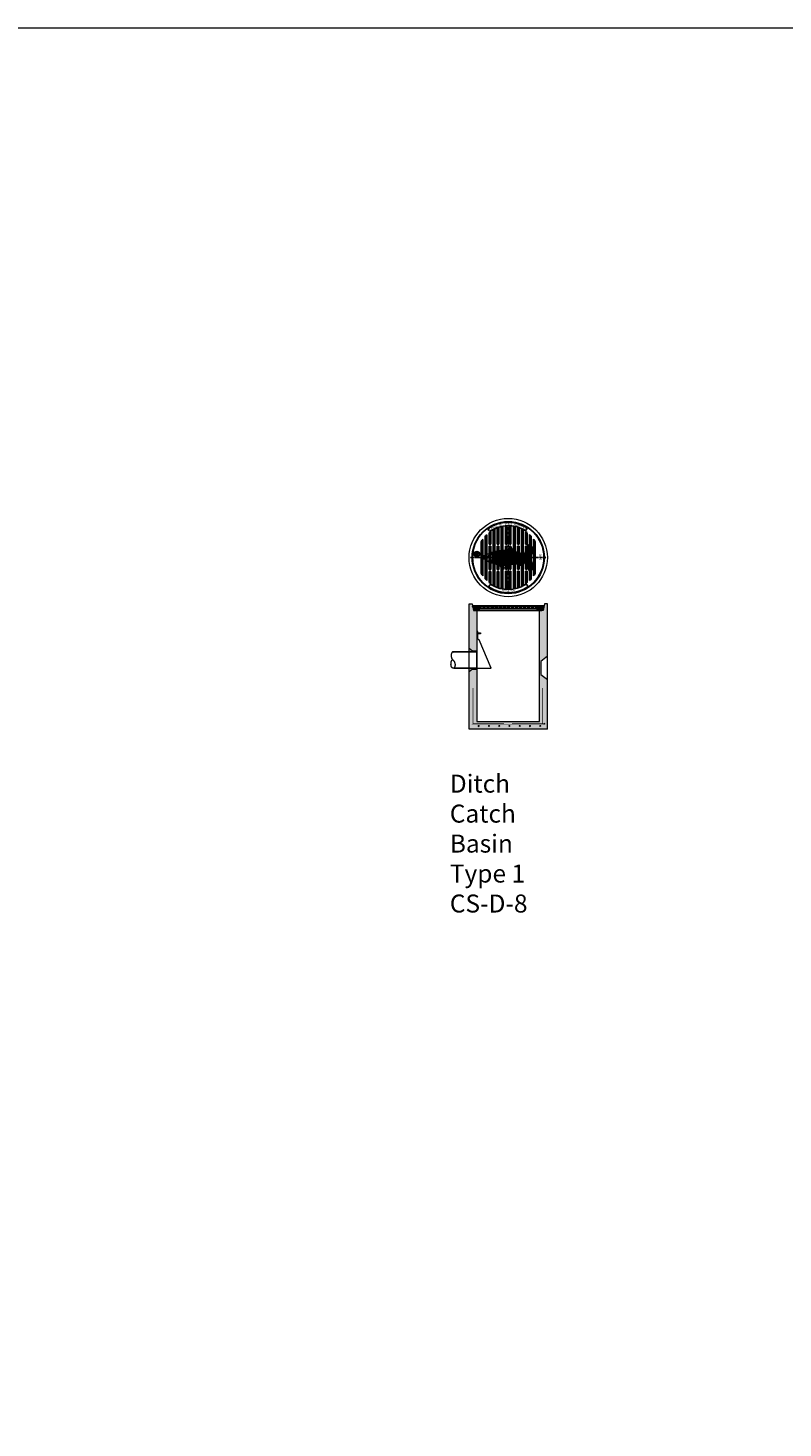
# Model space of a CAD drawing. Extents: x -2250 to 58980, y -20508 to 6746.
# Drawn here: x 37155 to 44508, y -6881 to 6746 of the extents above; entities that cross this region are included whole.
import ezdxf

# ---------------------------------------------------------------- set-up
doc = ezdxf.new("R2010")
doc.units = 0
doc.linetypes.add('CENTER', pattern=[0.6, 0.375, -0.075, 0.075, -0.075])
doc.linetypes.add('HIDDEN2', pattern=[4.7625, 3.175, -1.5875])
doc.layers.get('0').update_dxf_attribs({"lineweight": 9})
for name, color, linetype, lineweight in [('0.Hidden', 7, 'HIDDEN2', 9), ('By Others', 8, 'Continuous', 9), ('Objects', 7, 'Continuous', 9), ('Pipe', 8, 'Continuous', 9)]:
    doc.layers.add(name, color=color, linetype=linetype, lineweight=lineweight)
doc.layers.add('DETAILS', color=7, linetype='Continuous')
doc.styles.add('0.75', font='swissc.ttf', dxfattribs={"height": 0.75})
doc.styles.add('PREDL', font='technic_.ttf')
pattern_1 = [(45, (-59475.962, -67004.617), (-6.2727089, 6.2727089), [])]
pattern_2 = [(45, (-59475.962, -67002.298), (-5.70246264, 5.70246264), [])]

# ---------------------------------------------------------------- blocks, each defined once
blk = doc.blocks.new('*U167')
at = {"lineweight": 5}
h = blk.add_hatch(color=256, dxfattribs=at)
h.dxf.hatch_style = 1
h.paths.add_polyline_path([(5, 0, 1), (-5, 0, 1)])
blk.add_circle((0, 0), 5, dxfattribs=at)
blk = doc.blocks.new('*U168')
at = {"color": 0, "linetype": 'ByBlock', "lineweight": -2, "transparency": 16777216}
for p in [(0, 0), (100, 0), (200, 0), (300, 0), (400, 0), (500, 0), (600, 0)]:
    blk.add_blockref('*U167', p, dxfattribs=at)

msp = doc.modelspace()

# ---------------------------------------------------------------- hatches: boundary and pattern name
for color, points in [(256, [(41513, 1624, 0.596987), (41513, 1624), (41521, 1624, -0.027206), (41522, 1624), (41518, 1628), (41523, 1626, -0.023806), (41523, 1626), (41523, 1630), (41525, 1627, -0.021739), (41525, 1627), (41526, 1636), (41528, 1627, -0.021739), (41528, 1627), (41530, 1630), (41530, 1626, -0.023806), (41530, 1626), (41535, 1628), (41531, 1624, -0.027206), (41531, 1624), (41540, 1624, 0.596987), (41540, 1624), (41527, 1644, 0.539045), (41526, 1644)]), (5, [(41525, 1618, -0.021739), (41525, 1618), (41523, 1616), (41523, 1619, -0.023806), (41523, 1620), (41518, 1618), (41522, 1621, -0.027206), (41521, 1622), (41513, 1622, 0.596987), (41513, 1621), (41526, 1602, 0.539045), (41527, 1602), (41540, 1621, 0.596987), (41540, 1622), (41531, 1622, -0.027206), (41531, 1621), (41535, 1618), (41530, 1620, -0.023806), (41530, 1619), (41530, 1616), (41528, 1618, -0.021739), (41528, 1618), (41526, 1609)])]:
    msp.add_hatch(color=color).paths.add_polyline_path(points)
at = {"lineweight": 5}
h = msp.add_hatch(dxfattribs=at)
h.set_pattern_fill('AR-CONC', color=256, scale=0.2815, style=0)
h.set_pattern_definition([(50, (26244.72, -52800.136), (51.284984, -4.486853), [5.362575, -58.988325]), (355, (26244.72, -52800.136), (-9.921023, 53.7825), [4.29006, -47.190824]), (100.45144, (26248.995, -52800.51), (41.36396, 49.295647), [4.557487, -50.132404]), (46.1842, (26244.72, -52785.835), (76.30875, -11.834915), [8.04386, -88.48249]), (96.63556, (26251.08, -52786.82), (66.82926, 69.65045), [6.83623, -75.19867]), (351.18415, (26244.72, -52785.835), (66.82926, 69.65045), [6.43508, -70.78591]), (21, (26251.87, -52789.41), (42.67945, -28.787653), [5.362575, -58.988325]), (326, (26251.87, -52789.41), (17.39727, 51.84891), [4.29006, -47.19066]), (71.45144, (26255.43, -52791.81), (60.07672, 23.06126), [4.557487, -50.132317]), (37.5, (26244.722, -52800.136), (0.869442, 23.8022434), [0, -46.618652, 0, -47.90567, 0, -47.369413]), (7.5, (26244.722, -52800.136), (18.809735, 28.200832), [0, -27.313382, 0, -45.546137, 0, -18.054002]), (327.5, (26228.777, -52800.136), (38.1687525, -1.6126414), [0, -17.87525, 0, -55.77078, 0, -74.003535]), (317.5, (26221.627, -52800.136), (41.698365, 7.157557), [0, -23.237825, 0, -37.037518, 0, -52.553235])])
h.paths.add_polyline_path([(42180, -25, 1), (42186, -25, 1)], flags=16)
h.paths.add_polyline_path([(42139, -48, 1), (42149, -48, 1)], flags=16)
h.paths.add_polyline_path([(42039, -48, 1), (42049, -48, 1)], flags=16)
h.paths.add_polyline_path([(41939, -48, 1), (41949, -48, 1)], flags=16)
h.paths.add_polyline_path([(41839, -48, 1), (41849, -48, 1)], flags=16)
h.paths.add_polyline_path([(41739, -48, 1), (41749, -48, 1)], flags=16)
h.paths.add_polyline_path([(41639, -48, 1), (41649, -48, 1)], flags=16)
h.paths.add_polyline_path([(41539, -48, 1), (41549, -48, 1)], flags=16)
h.paths.add_polyline_path([(41527, 505), (41483, 505), (41451, 479), (41451, -79), (42213, -79), (42213, 403), (42149, 454), (42149, 581), (42213, 632), (42213, 1140), (42184, 1140), (42171, 1076), (42137, 1076), (42137, -3), (41527, -3)])
h.paths.add_polyline_path([(41527, 519), (41500, 519), (41494, 514), (41527, 514)])
h.paths.add_polyline_path([(41500, 669), (41527, 669), (41527, 1076), (41493, 1076), (41480, 1140), (41451, 1140), (41451, 708)])
at = {"linetype": 'Continuous'}
h = msp.add_hatch(color=9, dxfattribs=at)
h.dxf.hatch_style = 1
h.paths.add_polyline_path([(41527, 514), (41451, 514), (41451, 479), (41483, 505), (41527, 505)])
h.paths.add_polyline_path([(41527, 683), (41483, 683), (41451, 708), (41451, 673), (41527, 673)])
at = {"lineweight": 5}
h = msp.add_hatch(color=256, dxfattribs=at)
h.dxf.hatch_style = 1
h.paths.add_polyline_path([(42180, -25, -1), (42186, -25, -1)])
at = {"layer": 'DETAILS'}
h = msp.add_hatch(dxfattribs=at)
h.set_pattern_fill('ANSI31', scale=2.54, style=0)
h.set_pattern_definition(pattern_2)
h.paths.add_polyline_path([(41725, 1653), (41720, 1652), (41705, 1649), (41702, 1648), (41702, 1600), (41686, 1600), (41686, 1644), (41682, 1643), (41671, 1639), (41662, 1636), (41665, 1635), (41667, 1633), (41669, 1631), (41671, 1629), (41672, 1627), (41674, 1625), (41675, 1623), (41676, 1621), (41677, 1620), (41678, 1618), (41679, 1616), (41679, 1614), (41680, 1613), (41681, 1611), (41681, 1610), (41682, 1608), (41682, 1606), (41682, 1605), (41683, 1604), (41683, 1602), (41683, 1601), (41683, 1600), (41683, 1599), (41684, 1597), (41684, 1596), (41684, 1596), (41684, 1595), (41684, 1594), (41684, 1593), (41684, 1592), (41684, 1591), (41725, 1591)])
h.paths.add_polyline_path([(41725, 1591), (41684, 1591), (41684, 1589), (41684, 1588), (41684, 1587), (41684, 1585), (41683, 1584), (41683, 1582), (41683, 1580), (41682, 1578), (41682, 1576), (41681, 1574), (41681, 1573), (41680, 1571), (41679, 1569), (41678, 1567), (41677, 1565), (41676, 1563), (41675, 1561), (41674, 1559), (41673, 1557), (41671, 1555), (41670, 1553), (41668, 1551), (41666, 1549), (41664, 1547), (41662, 1545), (41666, 1543), (41670, 1542), (41675, 1540), (41678, 1539), (41682, 1538), (41684, 1537), (41686, 1536), (41686, 1581), (41702, 1581), (41702, 1532), (41705, 1531), (41709, 1530), (41711, 1529), (41716, 1528), (41721, 1527), (41725, 1526)])
h = msp.add_hatch(dxfattribs=at)
h.set_pattern_fill('ANSI31', scale=2.54, style=0)
h.set_pattern_definition(pattern_2)
h.paths.add_polyline_path([(41961, 1629), (41959, 1630), (41945, 1635), (41937, 1638), (41937, 1591), (41961, 1591)])
h.paths.add_polyline_path([(41961, 1591), (41937, 1591), (41937, 1540), (41954, 1546), (41961, 1549)])
h.paths.add_polyline_path([(41954, 1547), (41954, 1546), (41937, 1540), (41937, 1527), (41953, 1517)])
h.paths.add_polyline_path([(41921, 1591), (41859, 1591), (41859, 1523), (41882, 1527), (41882, 1581), (41898, 1581), (41898, 1530), (41908, 1531), (41921, 1535)])
h.paths.add_polyline_path([(41921, 1643), (41916, 1644), (41900, 1648), (41898, 1649), (41898, 1600), (41882, 1600), (41882, 1652), (41878, 1653), (41873, 1654), (41864, 1655), (41859, 1656), (41859, 1591), (41921, 1591)])
h.paths.add_polyline_path([(41874, 1667), (41871, 1670), (41867, 1676), (41864, 1681), (41860, 1688), (41859, 1689), (41859, 1656), (41864, 1655), (41873, 1654), (41878, 1653), (41882, 1652), (41882, 1657), (41878, 1661)])
h.paths.add_polyline_path([(41843, 1684), (41824, 1660), (41826, 1660), (41840, 1659), (41843, 1658)])
h.paths.add_polyline_path([(41843, 1658), (41840, 1659), (41826, 1660), (41820, 1660), (41820, 1591), (41843, 1591)])
h.paths.add_polyline_path([(41843, 1591), (41820, 1591), (41820, 1519), (41834, 1520), (41843, 1521)])
h.paths.add_polyline_path([(41804, 1591), (41741, 1591), (41741, 1523), (41743, 1523), (41747, 1522), (41751, 1522), (41755, 1521), (41763, 1520), (41764, 1520), (41764, 1581), (41780, 1581), (41780, 1518), (41785, 1518), (41791, 1518), (41800, 1518), (41804, 1518)])
h.paths.add_polyline_path([(41786, 1497), (41780, 1510), (41780, 1486), (41786, 1481), (41791, 1484)])
h.paths.add_polyline_path([(41804, 1660), (41800, 1660), (41783, 1660), (41780, 1659), (41780, 1600), (41764, 1600), (41764, 1658), (41756, 1658), (41745, 1656), (41741, 1656), (41741, 1591), (41804, 1591)])
h = msp.add_hatch(dxfattribs=at)
h.set_pattern_fill('ANSI31', scale=2.54, style=0)
h.set_pattern_definition(pattern_2)
h.paths.add_polyline_path([(42074, 1685), (42055, 1697), (42055, 1604)])
h.paths.add_polyline_path([(42039, 1707), (42026, 1715), (42016, 1689), (42016, 1591), (42039, 1591)])
h.paths.add_polyline_path([(42039, 1591), (42016, 1591), (42016, 1501), (42039, 1463)])
h.paths.add_polyline_path([(42055, 1560), (42055, 1471), (42079, 1482), (42079, 1483)])
h.paths.add_polyline_path([(42000, 1591), (41977, 1591), (41977, 1556), (41980, 1558), (42000, 1526)])
h.paths.add_polyline_path([(42000, 1651), (41989, 1625), (41986, 1617), (41977, 1622), (41977, 1591), (42000, 1591)])
h = msp.add_hatch(dxfattribs=at)
h.set_pattern_fill('ANSI31', scale=2.794, style=0)
h.set_pattern_definition(pattern_1)
h.paths.add_polyline_path([(41569, 1121), (41485, 1121), (41505, 1076), (41543, 1076), (41552, 1095), (41565, 1095)])
h.paths.add_polyline_path([(41608, 1121), (41585, 1121), (41589, 1095), (41604, 1095)])
h.paths.add_polyline_path([(41647, 1121), (41624, 1121), (41628, 1095), (41643, 1095)])
h.paths.add_polyline_path([(41687, 1121), (41663, 1121), (41667, 1095), (41683, 1095)])
h.paths.add_polyline_path([(41726, 1121), (41702, 1121), (41706, 1095), (41722, 1095)])
h.paths.add_polyline_path([(41765, 1121), (41742, 1121), (41746, 1095), (41761, 1095)])
h.paths.add_polyline_path([(41804, 1121), (41781, 1121), (41785, 1095), (41800, 1095)])
h.paths.add_polyline_path([(41832, 1121), (41820, 1121), (41824, 1095), (41832, 1095)])
h = msp.add_hatch(dxfattribs=at)
h.set_pattern_fill('ANSI31', scale=2.794, style=0)
h.set_pattern_definition(pattern_1)
h.paths.add_polyline_path([(42095, 1121), (42179, 1121), (42159, 1076), (42121, 1076), (42112, 1095), (42099, 1095)])
h.paths.add_polyline_path([(42056, 1121), (42079, 1121), (42075, 1095), (42060, 1095)])
h.paths.add_polyline_path([(42017, 1121), (42040, 1121), (42036, 1095), (42021, 1095)])
h.paths.add_polyline_path([(41977, 1121), (42001, 1121), (41997, 1095), (41981, 1095)])
h.paths.add_polyline_path([(41938, 1121), (41962, 1121), (41958, 1095), (41942, 1095)])
h.paths.add_polyline_path([(41899, 1121), (41922, 1121), (41918, 1095), (41903, 1095)])
h.paths.add_polyline_path([(41860, 1121), (41883, 1121), (41879, 1095), (41864, 1095)])
h.paths.add_polyline_path([(41832, 1121), (41844, 1121), (41840, 1095), (41832, 1095)])

# ---------------------------------------------------------------- linework, layer by layer
for p, q in [((41526, 1644, 0), (41513, 1624, 0)), ((41525, 1627, 0), (41526, 1636, 0)), ((41528, 1627, 0), (41526, 1636, 0)), ((41527, 1644, 0), (41540, 1624, 0)), ((41513, 1624, 0), (41521, 1624, 0)), ((41521, 1622, 0), (41513, 1622, 0)), ((41526, 1602, 0), (41513, 1621, 0)), ((41522, 1624, 0), (41518, 1628, 0)), ((41523, 1626, 0), (41518, 1628, 0)), ((41522, 1621, 0), (41518, 1618, 0)), ((41523, 1620, 0), (41518, 1618, 0)), ((41523, 1626, 0), (41523, 1630, 0)), ((41525, 1627, 0), (41523, 1630, 0)), ((41523, 1619, 0), (41523, 1616, 0)), ((41525, 1618, 0), (41523, 1616, 0)), ((41525, 1618, 0), (41526, 1609, 0)), ((41528, 1618, 0), (41526, 1609, 0)), ((41527, 1602, 0), (41540, 1621, 0)), ((41528, 1627, 0), (41530, 1630, 0)), ((41528, 1618, 0), (41530, 1616, 0)), ((41530, 1626, 0), (41530, 1630, 0)), ((41530, 1626, 0), (41535, 1628, 0)), ((41530, 1620, 0), (41535, 1618, 0)), ((41530, 1619, 0), (41530, 1616, 0)), ((41531, 1624, 0), (41535, 1628, 0)), ((41531, 1624, 0), (41540, 1624, 0)), ((41540, 1622, 0), (41531, 1622, 0)), ((41531, 1621, 0), (41535, 1618, 0))]:
    msp.add_line(p, q)
at = {"lineweight": 5}
for p, q in [((41451, -79), (41451, 1140)), ((42213, -79), (42213, 1140)), ((42213, -79), (41451, -79))]:
    msp.add_line(p, q, dxfattribs=at)
at = {"linetype": 'Continuous'}
for p, q in [((41483, 683), (41527, 683)), ((41483, 505), (41527, 505))]:
    msp.add_line(p, q, dxfattribs=at)
msp.add_lwpolyline([(29801, 6746), (58980, 6746), (58980, -20508), (29801, -20508)], close=True, dxfattribs=at)
at = {"lineweight": 5}
for points in [[(41451, 1140), (41480, 1140), (41493, 1076), (41527, 1076)], [(42213, 1140), (42184, 1140), (42171, 1076), (42137, 1076)], [(41483, 505), (41451, 479), (41451, 708), (41483, 683)]]:
    msp.add_lwpolyline(points, dxfattribs=at)
for points in [[(42137, 1076), (41527, 1076), (41527, -3), (42137, -3)], [(42213, 632), (42149, 581), (42149, 454), (42213, 403)]]:
    msp.add_lwpolyline(points, close=True, dxfattribs=at)
for points in [[(41490, 323, 6, 6, 0), (41490, -27, 6, 6, 0), (41790, -27, 6, 6, 0)], [(42168, 323, 6, 6, 0), (42168, -27, 6, 6, 0), (41868, -27, 6, 6, 0)], [(42194, -37, 6, 6, 0), (41475, -37, 6, 6, 0)]]:
    msp.add_lwpolyline(points, format="xyseb")
at = {"linetype": 'Continuous'}
for radius in [381, 352]:
    msp.add_circle((41832, 1591), radius, dxfattribs=at)
at = {"lineweight": 5}
msp.add_circle((42183, -25), 3, dxfattribs=at)
for centre, radius, start, end in [((41513, 1624, 0), 0.297, 146.6534, 270), ((41513, 1622, 0), 0.297, 90, 213.3466), ((41526, 1622, 0), 5.18, 158.2695, 164.5032), ((41526, 1623, 0), 5.18, 195.4968, 201.7305), ((41526, 1622, 0), 5.18, 129.5823, 135.0372), ((41526, 1623, 0), 5.18, 224.9628, 230.4177), ((41526, 1622, 0), 5.18, 103.9966, 108.9782), ((41526, 1623, 0), 5.18, 251.0218, 256.0034), ((41526, 1602, 0), 0.297, 213.3466, 326.6534), ((41526, 1622, 0), 5.18, 71.0218, 76.0034), ((41526, 1623, 0), 5.18, 283.9966, 288.9782), ((41526, 1622, 0), 5.18, 44.9628, 50.4177), ((41526, 1623, 0), 5.18, 309.5823, 315.0372), ((41526, 1622, 0), 5.18, 15.4968, 21.7305), ((41526, 1623, 0), 5.18, 338.2695, 344.5032), ((41540, 1624, 0), 0.297, 270, 33.3466), ((41540, 1622, 0), 0.297, 326.6534, 90)]:
    msp.add_arc(centre, radius, start, end)
at = {"layer": '0.Hidden'}
msp.add_line((41536, 847), (41527, 847), dxfattribs=at)
at = {"layer": 'By Others', "color": 8, "ltscale": 0.2, "flags": 128}
msp.add_lwpolyline([(41300, 666), (41297, 670), (41295, 673), (41293, 674), (41291, 674), (41290, 674), (41288, 673), (41287, 671), (41286, 670), (41285, 668), (41283, 667), (41282, 665), (41282, 663), (41281, 662), (41280, 660), (41279, 658), (41278, 657), (41278, 655), (41277, 654), (41277, 652), (41277, 650), (41276, 648), (41276, 646), (41276, 644), (41276, 642), (41276, 639), (41276, 637), (41276, 634), (41276, 631), (41276, 628), (41276, 626), (41277, 623), (41278, 620), (41278, 617), (41280, 615), (41281, 612), (41282, 610), (41283, 608), (41284, 606), (41286, 604), (41287, 602), (41288, 601), (41288, 600), (41289, 599), (41290, 598), (41291, 597), (41291, 596), (41292, 596), (41293, 595), (41294, 594), (41295, 593), (41296, 592), (41297, 591), (41298, 589), (41299, 588), (41300, 586), (41301, 585), (41303, 584), (41304, 582), (41305, 580), (41306, 579), (41307, 577), (41308, 575), (41308, 574), (41309, 572), (41310, 570), (41311, 568), (41311, 567), (41312, 565), (41312, 563), (41313, 561), (41313, 559), (41313, 556), (41314, 554), (41314, 552), (41314, 549), (41314, 547), (41314, 544), (41314, 542), (41314, 540), (41313, 537), (41313, 535), (41313, 533), (41312, 531), (41312, 529), (41311, 527), (41310, 525), (41310, 524), (41309, 522), (41309, 521), (41308, 520), (41308, 519), (41307, 518), (41307, 517), (41307, 517), (41306, 516), (41306, 516), (41306, 516), (41305, 515), (41305, 515), (41304, 515), (41304, 514), (41304, 514), (41303, 514), (41303, 514), (41302, 514), (41302, 514), (41301, 513), (41301, 513), (41300, 513), (41300, 513), (41299, 513), (41299, 513), (41299, 513), (41299, 513), (41299, 513), (41298, 513), (41298, 513), (41298, 513), (41298, 513), (41298, 513), (41298, 513), (41298, 513), (41298, 513), (41298, 513), (41298, 513), (41298, 513), (41298, 513), (41297, 513), (41297, 513), (41297, 513), (41297, 513), (41296, 513), (41296, 513), (41296, 513), (41295, 513), (41295, 513), (41294, 513), (41294, 513), (41294, 513), (41293, 514), (41293, 514), (41292, 514), (41292, 514), (41291, 515), (41290, 515), (41290, 516), (41289, 516), (41288, 517), (41287, 517), (41287, 518), (41286, 518), (41285, 519), (41285, 520), (41284, 520), (41283, 521), (41283, 522), (41282, 522), (41282, 523), (41281, 524), (41280, 525), (41280, 526), (41279, 528), (41279, 529), (41278, 530), (41277, 532), (41277, 533), (41276, 535), (41276, 536), (41276, 538), (41275, 539), (41275, 541), (41275, 542), (41275, 543), (41275, 545), (41274, 546), (41274, 548), (41274, 550), (41274, 551), (41275, 553), (41275, 555), (41275, 557), (41275, 559), (41275, 560), (41275, 562), (41275, 564), (41275, 566), (41275, 568), (41276, 569), (41276, 571), (41276, 573), (41276, 575), (41277, 577), (41277, 579), (41278, 581), (41279, 584), (41280, 586), (41282, 589), (41284, 592), (41287, 595), (41290, 598)], dxfattribs=at)
at = {"layer": 'DETAILS', "color": 7}
for p, q in [((41607, 1797), (41607, 1600)), ((41623, 1600), (41623, 1813)), ((41647, 1833), (41647, 1722)), ((41662, 1722), (41662, 1844)), ((41686, 1858), (41686, 1600)), ((41702, 1600), (41702, 1866)), ((41725, 1876), (41725, 1722)), ((41741, 1722), (41741, 1882)), ((41764, 1888), (41764, 1600)), ((41780, 1600), (41780, 1891)), ((41804, 1894), (41804, 1722)), ((41820, 1722), (41820, 1895)), ((41843, 1895), (41843, 1722)), ((41859, 1722), (41859, 1894)), ((41882, 1600), (41882, 1891)), ((41898, 1888), (41898, 1600)), ((41921, 1882), (41921, 1722)), ((41937, 1722), (41937, 1876)), ((41961, 1867), (41961, 1591)), ((41977, 1591), (41977, 1859)), ((42000, 1845), (42000, 1722)), ((42016, 1722), (42016, 1833)), ((42039, 1814), (42039, 1591)), ((42055, 1591), (42055, 1798)), ((41568, 1744), (41568, 1438)), ((41584, 1413), (41584, 1768)), ((41647, 1722), (41662, 1722)), ((41662, 1703), (41647, 1703)), ((41647, 1703), (41647, 1574)), ((41662, 1475), (41662, 1703)), ((41725, 1722), (41741, 1722)), ((41741, 1703), (41725, 1703)), ((41725, 1703), (41725, 1474)), ((41741, 1474), (41741, 1703)), ((41804, 1722), (41820, 1722)), ((41804, 1591), (41804, 1703)), ((41804, 1703), (41820, 1703)), ((41820, 1703), (41820, 1591)), ((41843, 1722), (41859, 1722)), ((41843, 1591), (41843, 1703)), ((41843, 1703), (41859, 1703)), ((41859, 1703), (41859, 1591)), ((41921, 1722), (41937, 1722)), ((41921, 1591), (41921, 1703)), ((41921, 1703), (41937, 1703)), ((41937, 1703), (41937, 1591)), ((42000, 1722), (42016, 1722)), ((42000, 1591), (42000, 1703)), ((42000, 1703), (42016, 1703)), ((42016, 1703), (42016, 1591)), ((42079, 1769), (42079, 1591)), ((42094, 1591), (42094, 1745)), ((41607, 1600), (41623, 1600)), ((41607, 1581), (41623, 1581)), ((41607, 1581), (41607, 1384)), ((41623, 1581), (41623, 1368)), ((41647, 1574), (41647, 1475)), ((41686, 1600), (41702, 1600)), ((41686, 1323), (41686, 1581)), ((41686, 1581), (41702, 1581)), ((41702, 1581), (41702, 1315)), ((41764, 1600), (41780, 1600)), ((41764, 1293), (41764, 1581)), ((41780, 1581), (41764, 1581)), ((41780, 1290), (41780, 1581)), ((41804, 1591), (41804, 1479)), ((41820, 1479), (41820, 1591)), ((41843, 1591), (41843, 1479)), ((41859, 1479), (41859, 1591)), ((41882, 1600), (41898, 1600)), ((41882, 1581), (41882, 1290)), ((41882, 1581), (41898, 1581)), ((41898, 1293), (41898, 1581)), ((41921, 1591), (41921, 1479)), ((41937, 1479), (41937, 1591)), ((41961, 1314), (41961, 1591)), ((41977, 1591), (41977, 1322)), ((42000, 1591), (42000, 1479)), ((42016, 1479), (42016, 1591)), ((42039, 1367), (42039, 1591)), ((42055, 1591), (42055, 1383)), ((42079, 1412), (42079, 1591)), ((42094, 1591), (42094, 1436)), ((41647, 1475), (41662, 1475)), ((41647, 1348), (41647, 1455)), ((41647, 1455), (41662, 1455)), ((41662, 1455), (41662, 1337)), ((41725, 1474), (41741, 1474)), ((41725, 1305), (41725, 1455)), ((41725, 1455), (41741, 1455)), ((41741, 1455), (41741, 1299)), ((41804, 1479), (41820, 1479)), ((41804, 1287), (41804, 1459)), ((41804, 1459), (41820, 1459)), ((41820, 1459), (41820, 1286)), ((41843, 1479), (41859, 1479)), ((41843, 1286), (41843, 1459)), ((41843, 1459), (41859, 1459)), ((41859, 1459), (41859, 1287)), ((41921, 1479), (41937, 1479)), ((41921, 1299), (41921, 1459)), ((41921, 1459), (41937, 1459)), ((41937, 1459), (41937, 1305)), ((42000, 1479), (42016, 1479)), ((42000, 1337), (42000, 1459)), ((42000, 1459), (42016, 1459)), ((42016, 1459), (42016, 1348)), ((41484, 1121), (42179, 1121)), ((41484, 1121), (41505, 1076)), ((41485, 1121), (41505, 1076)), ((41552, 1095), (41543, 1076)), ((41832, 1095), (41552, 1095)), ((41569, 1121, 0), (41565, 1095, 0)), ((41585, 1121, 0), (41589, 1095, 0)), ((41608, 1121, 0), (41604, 1095, 0)), ((41624, 1121, 0), (41628, 1095, 0)), ((41647, 1121, 0), (41643, 1095, 0)), ((41663, 1121, 0), (41667, 1095, 0)), ((41687, 1121, 0), (41683, 1095, 0)), ((41702, 1121, 0), (41706, 1095, 0)), ((41726, 1121, 0), (41722, 1095, 0)), ((41742, 1121, 0), (41746, 1095, 0)), ((41765, 1121, 0), (41761, 1095, 0)), ((41781, 1121, 0), (41785, 1095, 0)), ((41804, 1121, 0), (41800, 1095, 0)), ((41820, 1121, 0), (41824, 1095, 0)), ((41832, 1095), (42112, 1095)), ((41844, 1121, 0), (41840, 1095, 0)), ((41860, 1121, 0), (41864, 1095, 0)), ((41883, 1121, 0), (41879, 1095, 0)), ((41899, 1121, 0), (41903, 1095, 0)), ((41922, 1121, 0), (41918, 1095, 0)), ((41938, 1121, 0), (41942, 1095, 0)), ((41962, 1121, 0), (41958, 1095, 0)), ((41977, 1121, 0), (41981, 1095, 0)), ((42001, 1121, 0), (41997, 1095, 0)), ((42017, 1121, 0), (42021, 1095, 0)), ((42040, 1121, 0), (42036, 1095, 0)), ((42056, 1121, 0), (42060, 1095, 0)), ((42079, 1121, 0), (42075, 1095, 0)), ((42095, 1121, 0), (42099, 1095, 0)), ((42112, 1095), (42121, 1076)), ((42179, 1121), (42159, 1076)), ((42159, 1076), (41505, 1076))]:
    msp.add_line(p, q, dxfattribs=at)
at = {"layer": 'DETAILS', "color": 7, "linetype": 'CENTER', "ltscale": 5}
for p, q in [((41831, 1286), (41831, 1895)), ((41460, 1591), (42203, 1591))]:
    msp.add_line(p, q, dxfattribs=at)
at = {"layer": 'DETAILS', "color": 2}
for points in [[(42074, 1685), (42026, 1715), (41989, 1625), (41986, 1617), (41973, 1623), (41959, 1630), (41945, 1635), (41937, 1638), (41916, 1644), (41900, 1648), (41887, 1652), (41878, 1653), (41873, 1654), (41864, 1655), (41840, 1659), (41826, 1660), (41817, 1660), (41800, 1660), (41783, 1660), (41756, 1658), (41745, 1656), (41739, 1655), (41720, 1652), (41705, 1649), (41682, 1643), (41671, 1639), (41661, 1636), (41642, 1629), (41628, 1623), (41622, 1620), (41606, 1612), (41603, 1611), (41600, 1609), (41597, 1608), (41596, 1607), (41595, 1606), (41594, 1605), (41594, 1604), (41593, 1602), (41593, 1600), (41593, 1599), (41594, 1597), (41595, 1595), (41595, 1594), (41596, 1594), (41598, 1592), (41599, 1592), (41603, 1590), (41606, 1589), (41609, 1587), (41610, 1587), (41615, 1585), (41626, 1580), (41626, 1576), (41604, 1580), (41595, 1582), (41597, 1578), (41603, 1574), (41608, 1571), (41627, 1561), (41631, 1559), (41635, 1557), (41641, 1554), (41645, 1552), (41647, 1551), (41666, 1543), (41670, 1542), (41675, 1540), (41678, 1539), (41682, 1538), (41684, 1537), (41688, 1536), (41705, 1531), (41709, 1530), (41711, 1529), (41716, 1528), (41721, 1527), (41725, 1526), (41728, 1525), (41745, 1522), (41750, 1522), (41754, 1521), (41763, 1520), (41768, 1519), (41785, 1518), (41791, 1518), (41800, 1518), (41805, 1518), (41807, 1517), (41834, 1520), (41857, 1522), (41883, 1527), (41908, 1531), (41930, 1537), (41954, 1546), (41971, 1554), (41980, 1558), (42039, 1463), (42079, 1482), (42049, 1579)], [(41791, 1484), (41786, 1497), (41776, 1519), (41771, 1519), (41768, 1519), (41763, 1520), (41759, 1520), (41755, 1521), (41751, 1522), (41747, 1522), (41743, 1523), (41738, 1524), (41736, 1524), (41746, 1515), (41754, 1508), (41758, 1505), (41763, 1500), (41767, 1497), (41786, 1481)]]:
    msp.add_lwpolyline(points, close=True, dxfattribs=at)
for points in [[(41662, 1636), (41665, 1635), (41667, 1633), (41669, 1631), (41671, 1629), (41672, 1627), (41674, 1625), (41675, 1623), (41676, 1621), (41677, 1620), (41678, 1618), (41679, 1616), (41679, 1614), (41680, 1613), (41681, 1611), (41681, 1610), (41682, 1608), (41682, 1606), (41682, 1605), (41683, 1604), (41683, 1602), (41683, 1601), (41683, 1600), (41683, 1599), (41684, 1597), (41684, 1596), (41684, 1596), (41684, 1595), (41684, 1594), (41684, 1593), (41684, 1592), (41684, 1591), (41684, 1589), (41684, 1588), (41684, 1587), (41684, 1585), (41683, 1584), (41683, 1582), (41683, 1580), (41682, 1578), (41682, 1576), (41681, 1574), (41681, 1573), (41680, 1571), (41679, 1569), (41678, 1567), (41677, 1565), (41676, 1563), (41675, 1561), (41674, 1559), (41673, 1557), (41671, 1555), (41670, 1553), (41668, 1551), (41666, 1549), (41664, 1547), (41662, 1545)], [(41824, 1660), (41854, 1697), (41857, 1692), (41860, 1688), (41864, 1681), (41867, 1676), (41871, 1670), (41874, 1667), (41878, 1661), (41884, 1654), (41886, 1652), (41887, 1652), (41887, 1652), (41887, 1651), (41887, 1651), (41887, 1651), (41887, 1651)]]:
    msp.add_lwpolyline(points, dxfattribs=at)
at = {"layer": 'DETAILS', "color": 2, "elevation": 0}
msp.add_lwpolyline([(41923, 1536), (41953, 1517), (41954, 1546)], dxfattribs=at)
at = {"layer": 'DETAILS', "color": 7}
for centre, radius in [((41832, 1591), 348), ((41526, 1623), 27), ((41527, 1623), 23.9)]:
    msp.add_circle(centre, radius, dxfattribs=at)
at = {"layer": 'DETAILS', "color": 2}
for radius in [8.3, 6.35]:
    msp.add_circle((41644, 1601, 0), radius, dxfattribs=at)
at = {"layer": 'DETAILS', "color": 7}
for centre, radius, start, end in [((41832, 1591), 343, 59.4851, 123.096), ((41832, 1591), 305, 133.1726, 137.3613), ((41654, 1865), 16.4, 125.1349, 294.5603), ((41832, 1591), 305, 123.7519, 127.3756), ((41832, 1591), 311, 59.4697, 123.4362), ((41832, 1591), 305, 115.2318, 118.5833), ((41832, 1591), 305, 107.3183, 110.4335), ((41832, 1591), 305, 99.7342, 102.7395), ((41832, 1591), 305, 92.2788, 95.2739), ((41832, 1591), 305, 84.9031, 87.8567), ((41832, 1591), 305, 77.4412, 80.4446), ((41832, 1591), 305, 69.7109, 72.8663), ((41832, 1591), 305, 61.6173, 64.9178), ((41997, 1872), 16.3, 241.2206, 58.043), ((41832, 1591), 305, 52.8459, 56.4599), ((41832, 1591), 305, 42.8382, 47.0686), ((41832, 1591), 305, 144.3705, 149.8776), ((41832, 1591), 305, 30.4718, 35.8613), ((41832, 1591), 305, 210.1224, 215.6295), ((41832, 1591), 305, 222.6387, 226.8274), ((41832, 1591), 305, 312.9314, 317.1618), ((41832, 1591), 305, 324.1387, 329.5282), ((41661, 1311), 16.3, 60.583, 237.9716), ((41832, 1591), 305, 232.6244, 236.2481), ((41832, 1591), 305, 232.6244, 236.2481), ((41832, 1591), 343, 238.5797, 302.0514), ((41832, 1591), 311, 238.5067, 302.0142), ((41832, 1591), 305, 241.4167, 244.7682), ((41831, 1591), 305, 249.6824, 252.7955), ((41831, 1591), 305, 257.3993, 260.4031), ((41832, 1591), 305, 264.7261, 267.7212), ((41832, 1591), 305, 264.7261, 267.7212), ((41832, 1591), 305, 272.1433, 275.0969), ((41832, 1591), 305, 272.1433, 275.0969), ((41832, 1591), 305, 279.5554, 282.5588), ((41832, 1591), 305, 279.5554, 282.5588), ((41832, 1591), 305, 287.1337, 290.2891), ((41832, 1591), 305, 287.1337, 290.2891), ((41832, 1591), 305, 295.0822, 298.3827), ((41832, 1591), 305, 295.0822, 298.3827), ((42005, 1313), 16.3, 301.2104, 121.2375), ((41832, 1591), 305, 303.5401, 307.1541)]:
    msp.add_arc(centre, radius, start, end, dxfattribs=at)
at = {"layer": 'Objects'}
msp.add_lwpolyline([(41666, 514), (41548, 789, 0.299438), (41536, 796), (41536, 873), (41527, 873), (41527, 514)], format="xyb", close=True, dxfattribs=at)
msp.add_lwpolyline([(41536, 860), (41562, 860), (41562, 850), (41536, 850)], close=True, dxfattribs=at)
at = {"layer": 'Pipe', "lineweight": 5}
for points in [[(41527, 514), (41527, 673), (41294, 673)], [(41308, 519), (41527, 519), (41527, 669), (41298, 669)], [(41303, 514), (41527, 514)]]:
    msp.add_lwpolyline(points, dxfattribs=at)

# ---------------------------------------------------------------- block references
at = {"lineweight": 5, "xscale": -1}
msp.add_blockref('*U168', (42144, -48), dxfattribs=at)

# ---------------------------------------------------------------- texts
at = {"lineweight": 5, "insert": (41263, -522), "char_height": 175, "attachment_point": 1, "style": 'PREDL'}
msp.add_mtext_dynamic_manual_height_columns('Ditch Catch Basin Type 1\\PCS-D-8', width=1111.42, gutter_width=10, heights=[0], dxfattribs=at)
at = {"layer": 'DETAILS', "color": 7, "style": '0.75'}
for s, rotation, p in [('T', 15.9603, (41741, 1893)), ('O', 11.9894, (41752, 1896, 0)), ('F', 4.0124, (41798, 1905, 0)), ('I', 1.5819, (41816, 1906, 0)), ('S', 358.4313, (41826, 1906, 0)), ('H', 354.8389, (41844, 1906, 0)), ('H', 345.2729, (41886, 1902, 0)), ('A', 341.4062, (41906, 1897, 0)), ('B', 339.113, (41924, 1892, 0)), ('L', 31.293, (41656, 1854)), ('E', 28.6861, (41669, 1862)), ('A', 27.4076, (41683, 1869)), ('D', 23.7026, (41697, 1876)), ('S', 19.6538, (41714, 1884)), ('I', 337.0267, (41941, 1886, 0)), ('T', 333.6634, (41952, 1882, 0)), ('A', 330.6527, (41969, 1875, 0)), ('T', 328.7472, (41983, 1867, 0)), ('D22B', 90, (42155, 1564, 0)), ('D', 350.1227, (41770, 1259, 0)), ('I', 352.8441, (41789, 1256, 0)), ('A', 354.4412, (41801, 1254, 0)), ('M', 358.939, (41820, 1253, 0)), ('O', 359.8432, (41840, 1252, 0)), ('N', 5.8162, (41859, 1254, 0)), ('D', 10.8075, (41879, 1256, 0))]:
    msp.add_text(s, height=19.1, rotation=rotation, dxfattribs=at).set_placement(p)

doc.saveas('drawing.dxf')
